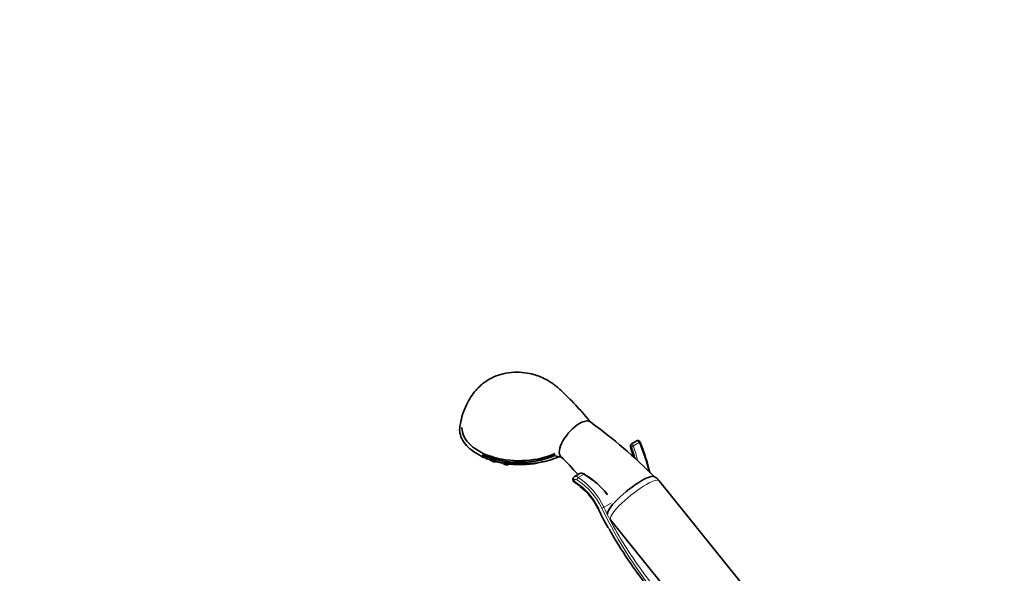
# Model space of a CAD drawing. Units: millimetres. Extents: x 0 to 1469, y 0 to 2773.
# Drawn here: x 0 to 395, y 912 to 1133 of the extents above; entities that cross this region are included whole.
import ezdxf
from ezdxf import colors
from ezdxf.entities.mleader import LeaderData, LeaderLine
from ezdxf.math import Vec2, Vec3

# ---------------------------------------------------------------- set-up
doc = ezdxf.new("R2010")
doc.units = ezdxf.units.MM
doc.layers.add('DV5_Défaut', color=7, linetype='Continuous')
doc.layers.add('Défaut', color=7, linetype='Continuous')

# ---------------------------------------------------------------- blocks, each defined once
blk = doc.blocks.new('_DOT')
at = {"color": 0}
blk.add_line((0, 0), (-1, 0), dxfattribs=at)
at = {"color": 0, "const_width": 0.333}
blk.add_lwpolyline([(-0.1665, 0, 1), (0.1665, 0, 1)], format="xyb", close=True, dxfattribs=at)
blk = doc.blocks.new('SE4')
at = {"layer": 'DV5_Défaut', "color": 7, "linetype": 'Continuous', "lineweight": 35}
for p, q in [((247.47, 964.66), (245.34, 963.43)), ((245.05, 963.03), (245.02, 962.94)), ((222.12, 949.88), (222.04, 949.75)), ((224.66, 951.49), (222.53, 950.26)), ((311.08, 880.72), (256.52, 948.59)), ((237.03, 932.93), (291.59, 865.06))]:
    blk.add_line(p, q, dxfattribs=at)
at = {"layer": 'DV5_Défaut', "color": 7, "linetype": 'Continuous', "lineweight": 18}
for p, q in [((246.15, 962.66), (248.47, 964)), ((245.05, 962.81), (245.02, 962.71)), ((222.5, 949), (222.42, 948.88)), ((224.05, 949.9), (226.36, 951.23)), ((234.31, 937.98), (237.26, 939.68))]:
    blk.add_line(p, q, dxfattribs=at)
at = {"layer": 'DV5_Défaut', "color": 7, "linetype": 'Continuous', "lineweight": 35}
for centre, radius, start, end in [((104.56, 801.12), 211.49, 44.8173, 53.9969), ((163.87, 930.14), 91.47, 13.7859, 21.5533), ((130.72, 868.74), 124.38, 41.5371, 46.0315), ((216.97, 937.99), 11.44, 46.6167, 61.2377), ((210.67, 927.81), 23.29, 24.641, 52.5565), ((316.38, 975.45), 92.51, 204.1654, 209.648)]:
    blk.add_arc(centre, radius, start, end, dxfattribs=at)
at = {"layer": 'DV5_Défaut', "color": 7, "linetype": 'Continuous', "lineweight": 18}
for centre, radius, start, end in [((163.43, 929.38), 91.82, 14.4351, 22.1521), ((199.86, 991.7), 36.25, 249.3933, 262.2052), ((208.6, 926.22), 26.18, 25.4207, 57.5371), ((208.25, 925.77), 27.82, 25.1348, 56.7961), ((208, 925.71), 29.03, 25.0058, 56.4401), ((403.79, 1021.19), 189.77, 206.1397, 219.7324)]:
    blk.add_arc(centre, radius, start, end, dxfattribs=at)
at = {"layer": 'DV5_Défaut', "color": 7, "linetype": 'Continuous', "lineweight": 35}
for centre, major_axis, ratio, start_param, end_param in [((223.07, 965.17), (5.92, 6.97), 0.429167, 0.877326, 3.115509), ((223.07, 965.17), (-5.92, -6.97), 0.429167, 3.171922, 4.018919), ((200.37, 969.94), (-23, 0), 0.57735, 0, 2.243171), ((248.2, 963.58), (-0.746, -0.288), 0.425114, 2.807626, 3.126448), ((245.26, 961.99), (-0.172, 0.822), 0.245391, 0.435235, 1.948814), ((245.5, 962.8), (0.481, -0.138), 0.872652, 3.141593, 3.651905), ((245.53, 962.89), (0.481, -0.138), 0.872652, 2.522047, 3.141593), ((241.74, 952.26), (-4.7, 22.53), 0.245391, -1.357783, -1.192779), ((245.83, 961.98), (0.44, -1.47), 0.355398, 3.225281, 3.579963), ((186.58, 958.8), (-1.5, 0), 0.57735, 0.159517, 1.599219), ((200.37, 968.58), (23, 0), 0.57735, 3.986502, 4.097439), ((200.37, 969.19), (23, 0), 0.57735, 4.011972, 5.382797), ((200.37, 969.33), (-23, 0), 0.57735, 0.878336, 2.255441), ((187.36, 957.84), (0.18, 0.466), 0.453722, 1.88765, 3.846385), ((200.37, 968.56), (-23.25, 0), 0.57735, 0.977202, 1.340323), ((190.62, 957.01), (-1.5, 0), 0.57735, 0.253775, 1.980361), ((210.12, 957.01), (-1.5, 0), 0.57735, 0.919933, 1.270765), ((195.32, 955.89), (-1.5, 0), 0.57735, 0.255235, 2.356194), ((222.93, 948.73), (0.433, 0.673), 0.010178, 3.140492, 3.170339), ((225.68, 950.35), (1.28, -0.9), 0.714264, 1.540018, 2.821587), ((226.19, 950.97), (-0.252, -0.432), 0.033738, 2.242072, 4.038374), ((213.99, 936.24), (25.05, -9.45), 0.706681, 0.847043, 1.335226), ((213.85, 935.96), (25.32, -9.96), 0.708469, 0.858151, 1.346334), ((245.27, 942.63), (9.35, 7.52), 0.211325, 0.938882, 3.118662), ((245.27, 942.63), (-9.35, -7.52), 0.211325, 3.164114, 4.080475), ((232.59, 937.87), (0.725, 0.338), 0.363332, 3.114385, 3.171666)]:
    blk.add_ellipse(centre, major_axis=major_axis, ratio=ratio, start_param=start_param, end_param=end_param, dxfattribs=at)
at = {"layer": 'DV5_Défaut', "color": 7, "linetype": 'Continuous', "lineweight": 18}
for centre, major_axis, ratio, start_param, end_param in [((248.2, 963.58), (-0.746, -0.288), 0.425114, 3.126448, 4.185944), ((245.53, 962.89), (0.481, -0.138), 0.872652, 3.141593, 3.651905), ((245.35, 961.9), (0.21, -1.03), 0.245391, 1.940576, 3.576828), ((245.83, 961.98), (0.44, -1.47), 0.355398, 1.943711, 3.225281), ((245.99, 962.4), (0.478, 0.148), 0.455597, 1.074019, 2.870322), ((241.74, 952.26), (5.13, -24.58), 0.245391, -4.554531, -4.342609), ((242.22, 952.34), (-5.36, 25.03), 0.251957, -1.459352, -1.200265), ((195.06, 955.9), (0.069, 0.495), 0.190671, 1.822978, 3.77035), ((222.71, 949.31), (0.668, -0.441), 0.64584, 3.143633, 4.714129), ((222.79, 949.44), (0.668, -0.441), 0.646085, 3.145874, 4.713381), ((222.93, 948.73), (0.433, 0.673), 0.010178, 2.273758, 3.140492), ((223.78, 949.48), (-0.441, -0.668), 0.009405, 4.040453, 5.418771), ((246.78, 940.76), (9.74, 7.83), 0.211325, 0, 3.141593), ((232.59, 937.87), (0.725, 0.338), 0.363332, 3.171666, 4.049922), ((233.79, 938), (-0.727, -0.335), 0.360623, 0.899917, 2.178585)]:
    blk.add_ellipse(centre, major_axis=major_axis, ratio=ratio, start_param=start_param, end_param=end_param, dxfattribs=at)
at = {"layer": 'DV5_Défaut', "color": 7, "linetype": 'Continuous', "lineweight": 35}
for points, knots in [([(229.18, 971.94), (227.21, 974.25), (223.84, 978.14), (218.71, 983.44), (214.41, 987.22), (211.48, 989.15), (208.78, 990.37), (205.79, 991.36), (202.36, 992.07), (198.23, 992.28), (193.99, 991.7), (190, 990.34), (186.03, 988.01), (182.84, 984.93), (180.38, 981.44), (178.65, 978.08), (177.28, 974.25), (176.83, 971.8), (176.59, 970.4)], [0, 0, 0, 0, 0.145109, 0.288521, 0.354431, 0.407796, 0.448264, 0.481144, 0.525078, 0.581046, 0.635795, 0.685181, 0.738738, 0.809395, 0.851668, 0.89881, 0.951038, 1, 1, 1, 1]), ([(176.55, 970.4), (176.41, 969.52), (176.41, 968.63), (176.75, 966.74), (177.12, 965.76), (178.23, 963.86), (178.99, 962.94), (181.71, 960.37), (184.2, 958.88), (187.1, 957.77)], [0, 0, 0, 0, 0.180843, 0.180843, 0.385632, 0.385632, 0.590421, 0.590421, 1, 1, 1, 1]), ([(248.94, 963.86), (248.92, 963.93), (248.83, 964.16), (248.64, 964.45), (248.33, 964.69), (248.02, 964.79), (247.71, 964.78), (247.55, 964.69), (247.48, 964.65)], [0, 0, 0, 0, 0.098729, 0.39664, 0.563609, 0.718181, 0.878049, 1, 1, 1, 1]), ([(195.59, 955.7), (197.35, 955.47), (199.17, 955.36), (202.99, 955.33), (205.02, 955.45), (208.94, 955.95), (210.81, 956.33), (213.82, 957.24), (214.99, 957.69), (216.09, 958.22)], [0, 0, 0, 0, 0.247939, 0.247939, 0.525936, 0.525936, 0.803932, 0.803932, 1, 1, 1, 1]), ([(214.98, 958.5), (214.98, 958.5), (215.04, 958.47), (215.45, 958.41), (216.44, 958.21), (217.24, 958), (217.81, 957.85)], [0, 0, 0, 0, 0.112457, 0.317949, 0.59683, 1, 1, 1, 1]), ([(207.74, 955.69), (207.45, 955.64), (207.16, 955.59), (204.95, 955.26), (202.94, 955.11), (198.98, 955.09), (196.99, 955.22), (195.06, 955.49)], [0, 0, 0, 0, 0.07075, 0.07075, 0.535375, 0.535375, 1, 1, 1, 1]), ([(222.05, 949.75), (221.99, 949.65), (221.87, 949.46), (221.84, 949.07), (221.94, 948.68), (222.16, 948.32), (222.37, 948.16), (222.5, 948.06)], [0, 0, 0, 0, 0.163507, 0.370539, 0.570035, 0.777874, 1, 1, 1, 1]), ([(256.5, 948.56), (256.43, 948.66), (256.07, 949.23), (255.27, 949.82), (254.55, 950.21), (254.37, 950.3)], [0, 0, 0, 0, 0.117578, 0.779376, 1, 1, 1, 1]), ([(236.5, 929.12), (238.83, 924.94), (241.42, 920.81), (246.53, 913.29), (249, 909.89), (254.01, 903.29), (256.57, 900.06), (260.46, 895.31), (261.77, 893.74), (264.39, 890.62), (265.71, 889.06), (269.6, 884.52), (272.12, 881.62), (276.97, 876.07), (279.29, 873.41), (283.69, 868.31), (285.72, 865.93), (287.56, 863.7)], [0, 0, 0, 0, 0.167501, 0.167501, 0.30625, 0.30625, 0.445, 0.445, 0.514375, 0.514375, 0.58375, 0.58375, 0.7225, 0.7225, 0.86125, 0.86125, 1, 1, 1, 1])]:
    blk.add_open_spline(points, degree=3, knots=knots, dxfattribs=at)
at = {"layer": 'DV5_Défaut', "color": 7, "linetype": 'Continuous', "lineweight": 18}
for points, knots in [([(248.47, 964), (248.42, 964.08), (248.36, 964.16), (248.25, 964.3), (248.2, 964.37), (248.08, 964.48), (248.03, 964.53), (247.91, 964.61), (247.86, 964.65), (247.69, 964.71), (247.59, 964.71), (247.5, 964.67), (247.48, 964.67), (247.47, 964.66)], [0, 0, 0, 0, 0.158995, 0.158995, 0.317991, 0.317991, 0.476986, 0.476986, 0.635982, 0.635982, 0.953973, 0.953973, 1, 1, 1, 1]), ([(222.42, 948.88), (222.37, 948.8), (222.36, 948.69), (222.45, 948.47), (222.54, 948.37), (222.65, 948.3)], [0, 0, 0, 0, 0.5, 0.5, 1, 1, 1, 1]), ([(223.49, 949.05), (223.4, 949.11), (223.31, 949.15), (223.12, 949.21), (223.02, 949.22), (222.75, 949.21), (222.59, 949.13), (222.5, 949)], [0, 0, 0, 0, 0.25, 0.25, 0.5, 0.5, 1, 1, 1, 1]), ([(222.53, 950.26), (222.55, 950.27), (222.57, 950.28), (222.65, 950.32), (222.72, 950.34), (222.87, 950.37), (222.95, 950.37), (223.2, 950.36), (223.38, 950.31), (223.64, 950.19), (223.72, 950.14), (223.89, 950.03), (223.97, 949.97), (224.05, 949.9)], [0, 0, 0, 0, 0.042629, 0.042629, 0.202191, 0.202191, 0.361753, 0.361753, 0.680876, 0.680876, 0.840438, 0.840438, 1, 1, 1, 1]), ([(234.31, 937.98), (237.51, 931.04), (241.48, 924.33), (248.26, 914.32), (250.66, 910.99), (255.55, 904.53), (258.05, 901.38), (261.84, 896.72), (263.11, 895.19), (265.66, 892.14), (266.94, 890.62), (270.73, 886.17), (273.18, 883.34), (277.9, 877.91), (280.16, 875.31), (284.44, 870.32), (286.41, 867.99), (288.21, 865.8)], [0, 0, 0, 0, 0.25, 0.25, 0.375, 0.375, 0.5, 0.5, 0.5625, 0.5625, 0.625, 0.625, 0.75, 0.75, 0.875, 0.875, 1, 1, 1, 1])]:
    blk.add_open_spline(points, degree=3, knots=knots, dxfattribs=at)
for points in [[(194.95, 955.78), (195.16, 955.75), (195.37, 955.73), (195.59, 955.7)], [(232.24, 937.45), (233.54, 934.64), (234.96, 931.87), (236.5, 929.12)]]:
    blk.add_open_spline(points, degree=3, dxfattribs=at)
at = {"layer": 'DV5_Défaut', "color": 7, "linetype": 'Continuous', "lineweight": 35}
blk.add_open_spline([(222.54, 950.26), (222.3, 950.11), (222.17, 949.98), (222.14, 949.87)], degree=3, dxfattribs=at)

msp = doc.modelspace()

# ---------------------------------------------------------------- block references
at = {"layer": 'Défaut'}
msp.add_blockref('SE4', (0, 0), dxfattribs=at)

# ---------------------------------------------------------------- leaders
at = {"layer": 'Défaut', "color": 7, "linetype": 'Continuous', "lineweight": 18}
ml = msp.add_multileader_mtext('Standard', dxfattribs=at)
ml.set_content('{\\pxsm0.9;\\fSolid Edge ISO|b1||i0||c0|p34;\\W1.;16/09/2021\\P}', color=256)
ml.set_leader_properties()
ml.set_arrow_properties(name='DOT')
ml.build(insert=Vec2(0, 0))
ml.multileader.update_dxf_attribs({"leader_type": 0, "dogleg_length": 0, "arrow_head_size": 12})
ctx = ml.context
ctx.base_point, ctx.char_height, ctx.arrow_head_size, ctx.landing_gap_size = Vec3(1381.01, 2765.59), 12, 12, 4.2
notes = []
notes.append((ctx, [(0, (0, 0, 0), (0, 0), (1, 0), 1, [])]))
ctx.mtext.insert = Vec3(1383.01, 2771.71)
ml = msp.add_multileader_mtext('Standard', dxfattribs=at)
ml.set_content('{\\pxsm0.9;\\fArial|b1||i0||c0|p34;\\W1.;13CS\\P}', color=256)
ml.set_leader_properties()
ml.set_arrow_properties(name='DOT')
ml.build(insert=Vec2(0, 0))
ml.multileader.update_dxf_attribs({"leader_type": 0, "dogleg_length": 0, "arrow_head_size": 12})
ctx = ml.context
ctx.base_point, ctx.char_height, ctx.arrow_head_size, ctx.landing_gap_size = Vec3(39.97, 2751.81), 12, 12, 4.2
notes.append((ctx, [(0, (0, 0, 0), (0, 0), (1, 0), 1, [])]))
ctx.mtext.insert = Vec3(41.97, 2757.93)
for ctx, leaders in notes:
    for number, flags, end, landing, length, lines in leaders:
        leader = LeaderData()
        leader.index, (leader.has_last_leader_line, leader.has_dogleg_vector, leader.attachment_direction) = number, flags
        leader.last_leader_point, leader.dogleg_vector, leader.dogleg_length = Vec3(end), Vec3(landing), length
        for number, points, colour, breaks in lines:
            line = LeaderLine()
            line.index, line.vertices, line.color, line.breaks = number, Vec3.list(points), colors.encode_raw_color(colour), breaks
            leader.lines.append(line)
        ctx.leaders.append(leader)

doc.saveas('drawing.dxf')
